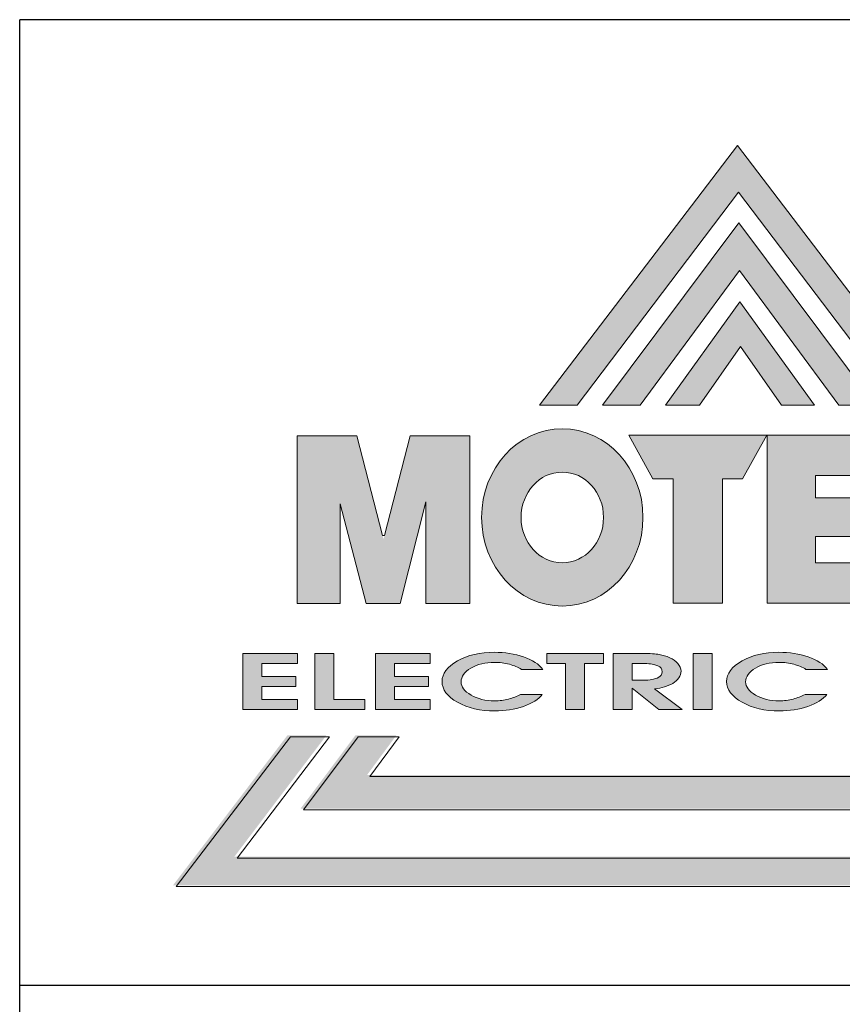
# Model space of a CAD drawing. Units: inches. Extents: x 3973 to 5119, y 335 to 968.
# Drawn here: x 4692 to 4741, y 391 to 449 of the extents above; entities that cross this region are included whole.
import ezdxf

# ---------------------------------------------------------------- set-up
doc = ezdxf.new("R2010")
doc.units = ezdxf.units.IN
doc.header["$LTSCALE"] = 1.21
doc.header["$MEASUREMENT"] = 0
doc.layers.add('圖層 1', color=7, linetype='Continuous')

msp = doc.modelspace()

# ---------------------------------------------------------------- hatches: boundary and pattern name
h = msp.add_hatch(color=118)
h.paths.add_polyline_path([(4722.548, 426.344), (4724.779, 426.344), (4734.354, 438.968), (4743.931, 426.344), (4746.042, 426.344), (4734.295, 441.744)])
h.paths.add_polyline_path([(4726.28, 426.344), (4728.525, 426.344), (4734.413, 434.321), (4740.302, 426.344), (4742.451, 426.344), (4734.367, 437.158)], flags=17)
h.paths.add_polyline_path([(4734.47, 429.818), (4736.906, 426.344), (4738.851, 426.344), (4734.44, 432.461), (4730.03, 426.344), (4732.037, 426.344)], flags=16)
h.paths.add_polyline_path([(4760.349, 402.405), (4757.1, 406.748), (4754.763, 406.748), (4756.501, 404.395), (4712.323, 404.395), (4714.062, 406.748), (4711.632, 406.748), (4708.384, 402.405)])
h.paths.add_polyline_path([(4767.769, 397.862), (4760.989, 406.748), (4758.794, 406.748), (4764.254, 399.55), (4704.454, 399.55), (4709.916, 406.748), (4707.603, 406.748), (4700.823, 397.862)])
h = msp.add_hatch(color=242)
h.paths.add_polyline_path([(4715.807, 420.599), (4715.807, 414.573), (4718.422, 414.573), (4718.422, 424.516), (4714.894, 424.516), (4713.306, 418.394), (4711.72, 424.516), (4708.178, 424.516), (4708.178, 414.573), (4710.742, 414.573), (4710.742, 420.48), (4712.275, 414.573), (4714.298, 414.573)])
edge = h.paths.add_edge_path()
edge.add_spline(control_points=[(4719.122, 419.681), (4719.122, 416.773), (4721.266, 414.419), (4723.906, 414.419)], knot_values=[1, 1, 1, 1, 2, 2, 2, 2], degree=3, periodic=0)
edge.add_spline(control_points=[(4723.906, 414.419), (4726.548, 414.419), (4728.691, 416.773), (4728.691, 419.681)], knot_values=[2, 2, 2, 2, 3, 3, 3, 3], degree=3, periodic=0)
edge.add_spline(control_points=[(4728.691, 419.681), (4728.691, 422.586), (4726.548, 424.941), (4723.906, 424.941)], knot_values=[3, 3, 3, 3, 4, 4, 4, 4], degree=3, periodic=0)
edge.add_spline(control_points=[(4723.906, 424.941), (4721.266, 424.941), (4719.122, 422.586), (4719.122, 419.681)], knot_values=[0, 0, 0, 0, 1, 1, 1, 1], degree=3, periodic=0)
edge = h.paths.add_edge_path(flags=16)
edge.add_spline(control_points=[(4721.463, 419.681), (4721.463, 421.164), (4722.557, 422.367), (4723.906, 422.367)], knot_values=[1, 1, 1, 1, 2, 2, 2, 2], degree=3, periodic=0)
edge.add_spline(control_points=[(4723.906, 422.367), (4725.255, 422.367), (4726.351, 421.164), (4726.351, 419.681)], knot_values=[2, 2, 2, 2, 3, 3, 3, 3], degree=3, periodic=0)
edge.add_spline(control_points=[(4726.351, 419.681), (4726.351, 418.197), (4725.255, 416.99), (4723.906, 416.99)], knot_values=[3, 3, 3, 3, 4, 4, 4, 4], degree=3, periodic=0)
edge.add_spline(control_points=[(4723.906, 416.99), (4722.557, 416.99), (4721.463, 418.197), (4721.463, 419.681)], knot_values=[0, 0, 0, 0, 1, 1, 1, 1], degree=3, periodic=0)
h.paths.add_polyline_path([(4733.41, 421.958), (4734.599, 421.958), (4736.028, 424.55), (4727.849, 424.55), (4729.28, 421.958), (4730.482, 421.958), (4730.482, 414.603), (4733.41, 414.603)])
h.paths.add_polyline_path([(4736.048, 414.603), (4743.549, 414.603), (4741.704, 416.987), (4738.912, 416.987), (4738.912, 418.541), (4741.566, 418.541), (4741.566, 420.845), (4738.912, 420.845), (4738.912, 422.165), (4741.526, 422.165), (4743.374, 424.55), (4736.048, 424.55)])
h.paths.add_polyline_path([(4751.928, 414.603), (4754.843, 414.603), (4754.843, 417.721), (4755.534, 418.543), (4757.759, 414.603), (4761.192, 414.603), (4757.638, 420.811), (4760.934, 424.55), (4757.435, 424.55), (4754.843, 421.332), (4754.843, 424.55), (4751.928, 424.55)])
h = msp.add_hatch(color=242)
h.paths.add_polyline_path([(4706.085, 411.011), (4708.205, 411.011), (4708.205, 411.61), (4704.96, 411.61), (4704.96, 408.289), (4708.205, 408.289), (4708.205, 408.888), (4706.085, 408.888), (4706.085, 409.643), (4708.114, 409.643), (4708.114, 410.243), (4706.085, 410.243)])
h.paths.add_polyline_path([(4710.352, 411.61), (4709.225, 411.61), (4709.225, 408.289), (4712.194, 408.289), (4712.194, 408.888), (4710.352, 408.888)])
h.paths.add_polyline_path([(4713.949, 411.011), (4716.067, 411.011), (4716.067, 411.61), (4712.824, 411.61), (4712.824, 408.289), (4716.067, 408.289), (4716.067, 408.888), (4713.949, 408.888), (4713.949, 409.643), (4715.977, 409.643), (4715.977, 410.243), (4713.949, 410.243)])
edge = h.paths.add_edge_path()
edge.add_spline(control_points=[(4717.697, 408.718), (4717.083, 409.062), (4716.777, 409.472), (4716.777, 409.945)], knot_values=[13, 13, 13, 13, 14, 14, 14, 14], degree=3, periodic=0)
edge.add_spline(control_points=[(4716.777, 409.945), (4716.777, 410.42), (4717.082, 410.828), (4717.692, 411.17)], knot_values=[14, 14, 14, 14, 15, 15, 15, 15], degree=3, periodic=0)
edge.add_spline(control_points=[(4717.692, 411.17), (4718.303, 411.51), (4719.031, 411.679), (4719.876, 411.679)], knot_values=[15, 15, 15, 15, 16, 16, 16, 16], degree=3, periodic=0)
edge.add_spline(control_points=[(4719.876, 411.679), (4720.497, 411.679), (4721.076, 411.588), (4721.611, 411.406)], knot_values=[16, 16, 16, 16, 17, 17, 17, 17], degree=3, periodic=0)
edge.add_spline(control_points=[(4721.611, 411.406), (4722.144, 411.223), (4722.526, 410.975), (4722.754, 410.665)], knot_values=[17, 17, 17, 17, 18, 18, 18, 18], degree=3, periodic=0)
edge.add_spline(control_points=[(4722.754, 410.665), (4722.754, 410.665), (4721.481, 410.665), (4721.481, 410.665)], knot_values=[0.00001, 0.00001, 0.00001, 0.00001, 1, 1, 1, 1], degree=3, periodic=0)
edge.add_spline(control_points=[(4721.481, 410.665), (4721.289, 410.789), (4721.052, 410.892), (4720.766, 410.968)], knot_values=[1, 1, 1, 1, 2, 2, 2, 2], degree=3, periodic=0)
edge.add_spline(control_points=[(4720.766, 410.968), (4720.48, 411.045), (4720.186, 411.081), (4719.888, 411.081)], knot_values=[2, 2, 2, 2, 3, 3, 3, 3], degree=3, periodic=0)
edge.add_spline(control_points=[(4719.888, 411.081), (4719.344, 411.081), (4718.876, 410.968), (4718.487, 410.738)], knot_values=[3, 3, 3, 3, 4, 4, 4, 4], degree=3, periodic=0)
edge.add_spline(control_points=[(4718.487, 410.738), (4718.097, 410.51), (4717.904, 410.241), (4717.904, 409.929)], knot_values=[4, 4, 4, 4, 5, 5, 5, 5], degree=3, periodic=0)
edge.add_spline(control_points=[(4717.904, 409.929), (4717.904, 409.631), (4718.099, 409.368), (4718.493, 409.141)], knot_values=[5, 5, 5, 5, 6, 6, 6, 6], degree=3, periodic=0)
edge.add_spline(control_points=[(4718.493, 409.141), (4718.89, 408.914), (4719.356, 408.802), (4719.895, 408.802)], knot_values=[6, 6, 6, 6, 7, 7, 7, 7], degree=3, periodic=0)
edge.add_spline(control_points=[(4719.895, 408.802), (4720.184, 408.802), (4720.458, 408.835), (4720.718, 408.905)], knot_values=[7, 7, 7, 7, 8, 8, 8, 8], degree=3, periodic=0)
edge.add_spline(control_points=[(4720.718, 408.905), (4720.976, 408.972), (4721.213, 409.067), (4721.424, 409.185)], knot_values=[8, 8, 8, 8, 9, 9, 9, 9], degree=3, periodic=0)
edge.add_spline(control_points=[(4721.424, 409.185), (4721.424, 409.185), (4722.721, 409.185), (4722.721, 409.185)], knot_values=[9.00001, 9.00001, 9.00001, 9.00001, 10, 10, 10, 10], degree=3, periodic=0)
edge.add_spline(control_points=[(4722.721, 409.185), (4722.499, 408.892), (4722.125, 408.655), (4721.6, 408.474)], knot_values=[10, 10, 10, 10, 11, 11, 11, 11], degree=3, periodic=0)
edge.add_spline(control_points=[(4721.6, 408.474), (4721.073, 408.293), (4720.508, 408.203), (4719.908, 408.203)], knot_values=[11, 11, 11, 11, 12, 12, 12, 12], degree=3, periodic=0)
edge.add_spline(control_points=[(4719.908, 408.203), (4719.047, 408.203), (4718.309, 408.375), (4717.697, 408.718)], knot_values=[12, 12, 12, 12, 13, 13, 13, 13], degree=3, periodic=0)
h = msp.add_hatch(color=242)
h.paths.add_polyline_path([(4726.348, 411.61), (4722.983, 411.61), (4722.983, 411.011), (4724.097, 411.011), (4724.097, 408.289), (4725.221, 408.289), (4725.221, 411.011), (4726.348, 411.011)])
edge = h.paths.add_edge_path()
edge.add_spline(control_points=[(4730.761, 411.01), (4730.636, 411.154), (4730.472, 411.271), (4730.275, 411.361)], knot_values=[8, 8, 8, 8, 9, 9, 9, 9], degree=3, periodic=0)
edge.add_spline(control_points=[(4730.275, 411.361), (4730.074, 411.45), (4729.871, 411.515), (4729.657, 411.553)], knot_values=[7, 7, 7, 7, 8, 8, 8, 8], degree=3, periodic=0)
edge.add_spline(control_points=[(4729.657, 411.553), (4729.445, 411.59), (4729.114, 411.61), (4728.668, 411.61)], knot_values=[6, 6, 6, 6, 7, 7, 7, 7], degree=3, periodic=0)
edge.add_spline(control_points=[(4728.668, 411.61), (4728.668, 411.61), (4726.917, 411.61), (4726.917, 411.61), (4726.917, 411.61), (4726.917, 410.78), (4726.917, 409.95)], knot_values=[4.5, 4.5, 4.5, 4.5, 5.5, 5.5, 5.5, 6, 6, 6, 6], degree=3, periodic=0)
edge.add_spline(control_points=[(4726.917, 409.95), (4726.917, 409.12), (4726.917, 408.289), (4726.917, 408.289)], knot_values=[4, 4, 4, 4, 4.5, 4.5, 4.5, 4.5], degree=3, periodic=0)
edge.add_spline(control_points=[(4726.917, 408.289), (4726.917, 408.289), (4728.044, 408.289), (4728.044, 408.289)], knot_values=[3.00001, 3.00001, 3.00001, 3.00001, 3.99999, 3.99999, 3.99999, 3.99999], degree=3, periodic=0)
edge.add_spline(control_points=[(4728.044, 408.289), (4728.044, 408.289), (4728.058, 409.557), (4728.058, 409.557)], knot_values=[2.00001, 2.00001, 2.00001, 2.00001, 2.99999, 2.99999, 2.99999, 2.99999], degree=3, periodic=0)
edge.add_spline(control_points=[(4728.058, 409.557), (4728.058, 409.557), (4728.45, 409.24), (4728.841, 408.923)], knot_values=[1.5, 1.5, 1.5, 1.5, 2, 2, 2, 2], degree=3, periodic=0)
edge.add_spline(control_points=[(4728.841, 408.923), (4729.233, 408.606), (4729.625, 408.289), (4729.625, 408.289)], knot_values=[1, 1, 1, 1, 1.5, 1.5, 1.5, 1.5], degree=3, periodic=0)
edge.add_spline(control_points=[(4729.625, 408.289), (4729.625, 408.289), (4731.012, 408.289), (4731.012, 408.289)], knot_values=[0.00001, 0.00001, 0.00001, 0.00001, 0.99999, 0.99999, 0.99999, 0.99999], degree=3, periodic=0)
edge.add_spline(control_points=[(4731.012, 408.289), (4731.012, 408.289), (4730.601, 408.595), (4730.19, 408.901)], knot_values=[14.5, 14.5, 14.5, 14.5, 15, 15, 15, 15], degree=3, periodic=0)
edge.add_spline(control_points=[(4730.19, 408.901), (4729.779, 409.207), (4729.369, 409.513), (4729.369, 409.513), (4729.587, 409.539), (4729.785, 409.579), (4729.964, 409.631)], knot_values=[13, 13, 13, 13, 13.5, 13.5, 13.5, 14.5, 14.5, 14.5, 14.5], degree=3, periodic=0)
edge.add_spline(control_points=[(4729.964, 409.631), (4730.141, 409.683), (4730.304, 409.752), (4730.451, 409.834)], knot_values=[12, 12, 12, 12, 13, 13, 13, 13], degree=3, periodic=0)
edge.add_spline(control_points=[(4730.451, 409.834), (4730.598, 409.92), (4730.718, 410.032), (4730.809, 410.17)], knot_values=[11, 11, 11, 11, 12, 12, 12, 12], degree=3, periodic=0)
edge.add_spline(control_points=[(4730.809, 410.17), (4730.903, 410.308), (4730.949, 410.438), (4730.949, 410.556)], knot_values=[10, 10, 10, 10, 11, 11, 11, 11], degree=3, periodic=0)
edge.add_spline(control_points=[(4730.949, 410.556), (4730.949, 410.715), (4730.888, 410.866), (4730.761, 411.01)], knot_values=[9, 9, 9, 9, 10, 10, 10, 10], degree=3, periodic=0)
edge = h.paths.add_edge_path(flags=16)
edge.add_spline(control_points=[(4728.044, 411.011), (4728.044, 411.011), (4728.664, 411.011), (4728.664, 411.011)], knot_values=[3.00001, 3.00001, 3.00001, 3.00001, 3.99999, 3.99999, 3.99999, 3.99999], degree=3, periodic=0)
edge.add_spline(control_points=[(4728.664, 411.011), (4728.664, 411.011), (4728.664, 411.011), (4728.664, 411.011)], knot_values=[3, 3, 3, 3, 3.00001, 3.00001, 3.00001, 3.00001], degree=3, periodic=0)
edge.add_spline(control_points=[(4728.664, 411.011), (4728.849, 411.011), (4729.007, 411.005), (4729.134, 410.99)], knot_values=[2, 2, 2, 2, 3, 3, 3, 3], degree=3, periodic=0)
edge.add_spline(control_points=[(4729.134, 410.99), (4729.261, 410.977), (4729.408, 410.936), (4729.574, 410.868)], knot_values=[1, 1, 1, 1, 2, 2, 2, 2], degree=3, periodic=0)
edge.add_spline(control_points=[(4729.574, 410.868), (4729.739, 410.801), (4729.826, 410.685), (4729.826, 410.523)], knot_values=[0, 0, 0, 0, 1, 1, 1, 1], degree=3, periodic=0)
edge.add_spline(control_points=[(4729.826, 410.523), (4729.826, 410.376), (4729.758, 410.269), (4729.625, 410.202)], knot_values=[8, 8, 8, 8, 9, 9, 9, 9], degree=3, periodic=0)
edge.add_spline(control_points=[(4729.625, 410.202), (4729.491, 410.135), (4729.356, 410.088), (4729.22, 410.063)], knot_values=[7, 7, 7, 7, 8, 8, 8, 8], degree=3, periodic=0)
edge.add_spline(control_points=[(4729.22, 410.063), (4729.083, 410.04), (4728.895, 410.027), (4728.657, 410.027)], knot_values=[6, 6, 6, 6, 7, 7, 7, 7], degree=3, periodic=0)
edge.add_spline(control_points=[(4728.657, 410.027), (4728.657, 410.027), (4728.044, 410.027), (4728.044, 410.027)], knot_values=[5.00001, 5.00001, 5.00001, 5.00001, 6, 6, 6, 6], degree=3, periodic=0)
edge.add_spline(control_points=[(4728.044, 410.027), (4728.044, 410.027), (4728.044, 410.027), (4728.044, 410.027), (4728.044, 410.027), (4728.044, 410.027), (4728.044, 410.027)], knot_values=[4.99999, 4.99999, 4.99999, 4.99999, 5, 5, 5, 5.00001, 5.00001, 5.00001, 5.00001], degree=3, periodic=0)
edge.add_spline(control_points=[(4728.044, 410.027), (4728.044, 410.027), (4728.044, 411.011), (4728.044, 411.011)], knot_values=[4.00001, 4.00001, 4.00001, 4.00001, 4.99999, 4.99999, 4.99999, 4.99999], degree=3, periodic=0)
edge.add_spline(control_points=[(4728.044, 411.011), (4728.044, 411.011), (4728.044, 411.011), (4728.044, 411.011), (4728.044, 411.011), (4728.044, 411.011), (4728.044, 411.011)], knot_values=[3.99999, 3.99999, 3.99999, 3.99999, 4, 4, 4, 4.00001, 4.00001, 4.00001, 4.00001], degree=3, periodic=0)
h.paths.add_polyline_path([(4732.8, 411.61), (4731.675, 411.61), (4731.675, 408.289), (4732.8, 408.289)])
edge = h.paths.add_edge_path()
edge.add_spline(control_points=[(4739.628, 410.665), (4739.399, 410.975), (4739.018, 411.223), (4738.483, 411.406)], knot_values=[17, 17, 17, 17, 18, 18, 18, 18], degree=3, periodic=0)
edge.add_spline(control_points=[(4738.483, 411.406), (4737.947, 411.588), (4737.37, 411.679), (4736.748, 411.679)], knot_values=[16, 16, 16, 16, 17, 17, 17, 17], degree=3, periodic=0)
edge.add_spline(control_points=[(4736.748, 411.679), (4735.903, 411.679), (4735.177, 411.51), (4734.564, 411.17)], knot_values=[15, 15, 15, 15, 16, 16, 16, 16], degree=3, periodic=0)
edge.add_spline(control_points=[(4734.564, 411.17), (4733.955, 410.828), (4733.65, 410.42), (4733.65, 409.945)], knot_values=[14, 14, 14, 14, 15, 15, 15, 15], degree=3, periodic=0)
edge.add_spline(control_points=[(4733.65, 409.945), (4733.65, 409.472), (4733.956, 409.062), (4734.569, 408.718)], knot_values=[13, 13, 13, 13, 14, 14, 14, 14], degree=3, periodic=0)
edge.add_spline(control_points=[(4734.569, 408.718), (4735.182, 408.375), (4735.919, 408.203), (4736.781, 408.203)], knot_values=[12, 12, 12, 12, 13, 13, 13, 13], degree=3, periodic=0)
edge.add_spline(control_points=[(4736.781, 408.203), (4737.382, 408.203), (4737.946, 408.293), (4738.471, 408.474)], knot_values=[11, 11, 11, 11, 12, 12, 12, 12], degree=3, periodic=0)
edge.add_spline(control_points=[(4738.471, 408.474), (4738.996, 408.655), (4739.372, 408.892), (4739.595, 409.185)], knot_values=[10, 10, 10, 10, 11, 11, 11, 11], degree=3, periodic=0)
edge.add_spline(control_points=[(4739.595, 409.185), (4739.595, 409.185), (4738.297, 409.185), (4738.297, 409.185)], knot_values=[9.00001, 9.00001, 9.00001, 9.00001, 10, 10, 10, 10], degree=3, periodic=0)
edge.add_spline(control_points=[(4738.297, 409.185), (4738.084, 409.067), (4737.849, 408.972), (4737.59, 408.905)], knot_values=[8, 8, 8, 8, 9, 9, 9, 9], degree=3, periodic=0)
edge.add_spline(control_points=[(4737.59, 408.905), (4737.33, 408.835), (4737.057, 408.802), (4736.768, 408.802)], knot_values=[7, 7, 7, 7, 8, 8, 8, 8], degree=3, periodic=0)
edge.add_spline(control_points=[(4736.768, 408.802), (4736.229, 408.802), (4735.762, 408.914), (4735.367, 409.141)], knot_values=[6, 6, 6, 6, 7, 7, 7, 7], degree=3, periodic=0)
edge.add_spline(control_points=[(4735.367, 409.141), (4734.973, 409.368), (4734.776, 409.631), (4734.776, 409.929)], knot_values=[5, 5, 5, 5, 6, 6, 6, 6], degree=3, periodic=0)
edge.add_spline(control_points=[(4734.776, 409.929), (4734.776, 410.241), (4734.971, 410.51), (4735.359, 410.738)], knot_values=[4, 4, 4, 4, 5, 5, 5, 5], degree=3, periodic=0)
edge.add_spline(control_points=[(4735.359, 410.738), (4735.749, 410.968), (4736.216, 411.081), (4736.76, 411.081)], knot_values=[3, 3, 3, 3, 4, 4, 4, 4], degree=3, periodic=0)
edge.add_spline(control_points=[(4736.76, 411.081), (4737.06, 411.081), (4737.353, 411.045), (4737.637, 410.968)], knot_values=[2, 2, 2, 2, 3, 3, 3, 3], degree=3, periodic=0)
edge.add_spline(control_points=[(4737.637, 410.968), (4737.926, 410.892), (4738.162, 410.789), (4738.353, 410.665)], knot_values=[1, 1, 1, 1, 2, 2, 2, 2], degree=3, periodic=0)
edge.add_spline(control_points=[(4738.353, 410.665), (4738.353, 410.665), (4739.628, 410.665), (4739.628, 410.665)], knot_values=[0.00001, 0.00001, 0.00001, 0.00001, 1, 1, 1, 1], degree=3, periodic=0)

# ---------------------------------------------------------------- linework, layer by layer
for p, q in [((4691.732, 334.698), (4691.732, 449.198)), ((5068.787, 449.198), (4691.732, 449.198)), ((4691.732, 391.948), (5068.787, 391.948))]:
    msp.add_line(p, q)
at = {"layer": '圖層 1', "lineweight": 0}
for points in [[(4724.779, 426.344), (4734.354, 438.968), (4743.931, 426.344), (4746.042, 426.344), (4734.295, 441.744), (4722.548, 426.344), (4724.779, 426.344)], [(4728.525, 426.344), (4734.413, 434.321), (4740.302, 426.344), (4742.451, 426.344), (4734.367, 437.158), (4726.28, 426.344), (4728.525, 426.344)], [(4732.037, 426.344), (4734.47, 429.818), (4736.906, 426.344), (4738.851, 426.344), (4734.44, 432.461), (4730.03, 426.344), (4732.037, 426.344)], [(4734.599, 421.958), (4733.41, 421.958), (4733.41, 414.603), (4730.482, 414.603), (4730.482, 421.958), (4729.28, 421.958), (4727.849, 424.55), (4736.028, 424.55), (4734.599, 421.958)], [(4743.549, 414.603), (4736.048, 414.603), (4736.048, 424.55), (4743.374, 424.55), (4741.526, 422.165), (4738.912, 422.165), (4738.912, 420.845), (4741.566, 420.845), (4741.566, 418.541), (4738.912, 418.541), (4738.912, 416.987), (4741.704, 416.987), (4743.549, 414.603)], [(4718.422, 414.573), (4715.807, 414.573), (4715.807, 420.599), (4714.298, 414.573), (4712.275, 414.573), (4710.742, 420.48), (4710.742, 414.573), (4708.178, 414.573), (4708.178, 424.516), (4711.72, 424.516), (4713.252, 418.601), (4713.359, 418.601), (4714.894, 424.516), (4718.422, 424.516), (4718.422, 414.573)], [(4708.205, 408.289), (4704.96, 408.289), (4704.96, 411.61), (4708.205, 411.61), (4708.205, 411.011), (4706.085, 411.011), (4706.085, 410.243), (4708.114, 410.243), (4708.114, 409.643), (4706.085, 409.643), (4706.085, 408.888), (4708.205, 408.888), (4708.205, 408.289)], [(4712.194, 408.289), (4709.225, 408.289), (4709.225, 411.61), (4710.352, 411.61), (4710.352, 408.888), (4712.194, 408.888), (4712.194, 408.289)], [(4716.067, 408.289), (4712.824, 408.289), (4712.824, 411.61), (4716.067, 411.61), (4716.067, 411.011), (4713.949, 411.011), (4713.949, 410.243), (4715.977, 410.243), (4715.977, 409.643), (4713.949, 409.643), (4713.949, 408.888), (4716.067, 408.888), (4716.067, 408.289)], [(4726.348, 411.011), (4725.221, 411.011), (4725.221, 408.289), (4724.097, 408.289), (4724.097, 411.011), (4722.983, 411.011), (4722.983, 411.61), (4726.348, 411.61), (4726.348, 411.011)], [(4732.8, 411.61), (4731.675, 411.61), (4731.675, 408.289), (4732.8, 408.289), (4732.8, 411.61)], [(4758.973, 406.672), (4764.433, 399.474), (4704.633, 399.474), (4710.096, 406.672), (4707.783, 406.672), (4701.003, 397.786), (4767.948, 397.786), (4761.168, 406.672), (4758.973, 406.672)], [(4754.942, 406.672), (4756.681, 404.319), (4712.502, 404.319), (4714.241, 406.672), (4711.811, 406.672), (4708.563, 402.329), (4760.529, 402.329), (4757.279, 406.672), (4754.942, 406.672)]]:
    msp.add_lwpolyline(points, dxfattribs=at)
for points, knots in [([(4723.906, 424.941), (4721.266, 424.941), (4719.122, 422.586), (4719.122, 419.681), (4719.122, 416.773), (4721.266, 414.419), (4723.906, 414.419), (4726.548, 414.419), (4728.691, 416.773), (4728.691, 419.681), (4728.691, 422.586), (4726.548, 424.941), (4723.906, 424.941)], [0, 0, 0, 0, 1, 1, 1, 2, 2, 2, 3, 3, 3, 4, 4, 4, 4]), ([(4723.906, 416.99), (4722.557, 416.99), (4721.463, 418.197), (4721.463, 419.681), (4721.463, 421.164), (4722.557, 422.367), (4723.906, 422.367), (4725.255, 422.367), (4726.351, 421.164), (4726.351, 419.681), (4726.351, 418.197), (4725.255, 416.99), (4723.906, 416.99)], [0, 0, 0, 0, 1, 1, 1, 2, 2, 2, 3, 3, 3, 4, 4, 4, 4]), ([(4722.754, 410.665), (4722.754, 410.665), (4721.481, 410.665), (4721.481, 410.665), (4721.289, 410.789), (4721.052, 410.892), (4720.766, 410.968), (4720.48, 411.045), (4720.186, 411.081), (4719.888, 411.081), (4719.344, 411.081), (4718.876, 410.968), (4718.487, 410.738), (4718.097, 410.51), (4717.904, 410.241), (4717.904, 409.929), (4717.904, 409.631), (4718.099, 409.368), (4718.493, 409.141), (4718.89, 408.914), (4719.356, 408.802), (4719.895, 408.802), (4720.184, 408.802), (4720.458, 408.835), (4720.718, 408.905), (4720.976, 408.972), (4721.213, 409.067), (4721.424, 409.185), (4721.424, 409.185), (4722.721, 409.185), (4722.721, 409.185), (4722.499, 408.892), (4722.125, 408.655), (4721.6, 408.474), (4721.073, 408.293), (4720.508, 408.203), (4719.908, 408.203), (4719.047, 408.203), (4718.309, 408.375), (4717.697, 408.718), (4717.083, 409.062), (4716.777, 409.472), (4716.777, 409.945), (4716.777, 410.42), (4717.082, 410.828), (4717.692, 411.17), (4718.303, 411.51), (4719.031, 411.679), (4719.876, 411.679), (4720.497, 411.679), (4721.076, 411.588), (4721.611, 411.406), (4722.144, 411.223), (4722.526, 410.975), (4722.754, 410.665)], [0, 0, 0, 0, 1, 1, 1, 2, 2, 2, 3, 3, 3, 4, 4, 4, 5, 5, 5, 6, 6, 6, 7, 7, 7, 8, 8, 8, 9, 9, 9, 10, 10, 10, 11, 11, 11, 12, 12, 12, 13, 13, 13, 14, 14, 14, 15, 15, 15, 16, 16, 16, 17, 17, 17, 18, 18, 18, 18]), ([(4731.012, 408.289), (4731.012, 408.289), (4729.625, 408.289), (4729.625, 408.289), (4729.625, 408.289), (4728.058, 409.557), (4728.058, 409.557), (4728.058, 409.557), (4728.044, 408.289), (4728.044, 408.289), (4728.044, 408.289), (4726.917, 408.289), (4726.917, 408.289), (4726.917, 408.289), (4726.917, 411.61), (4726.917, 411.61), (4726.917, 411.61), (4728.668, 411.61), (4728.668, 411.61), (4729.114, 411.61), (4729.445, 411.59), (4729.657, 411.553), (4729.871, 411.515), (4730.074, 411.45), (4730.275, 411.361), (4730.472, 411.271), (4730.636, 411.154), (4730.761, 411.01), (4730.888, 410.866), (4730.949, 410.715), (4730.949, 410.556), (4730.949, 410.438), (4730.903, 410.308), (4730.809, 410.17), (4730.718, 410.032), (4730.598, 409.92), (4730.451, 409.834), (4730.304, 409.752), (4730.141, 409.683), (4729.964, 409.631), (4729.785, 409.579), (4729.587, 409.539), (4729.369, 409.513), (4729.369, 409.513), (4731.012, 408.289), (4731.012, 408.289)], [0, 0, 0, 0, 1, 1, 1, 2, 2, 2, 3, 3, 3, 4, 4, 4, 5, 5, 5, 6, 6, 6, 7, 7, 7, 8, 8, 8, 9, 9, 9, 10, 10, 10, 11, 11, 11, 12, 12, 12, 13, 13, 13, 14, 14, 14, 15, 15, 15, 15]), ([(4739.628, 410.665), (4739.628, 410.665), (4738.353, 410.665), (4738.353, 410.665), (4738.162, 410.789), (4737.926, 410.892), (4737.637, 410.968), (4737.353, 411.045), (4737.06, 411.081), (4736.76, 411.081), (4736.216, 411.081), (4735.749, 410.968), (4735.359, 410.738), (4734.971, 410.51), (4734.776, 410.241), (4734.776, 409.929), (4734.776, 409.631), (4734.973, 409.368), (4735.367, 409.141), (4735.762, 408.914), (4736.229, 408.802), (4736.768, 408.802), (4737.057, 408.802), (4737.33, 408.835), (4737.59, 408.905), (4737.849, 408.972), (4738.084, 409.067), (4738.297, 409.185), (4738.297, 409.185), (4739.595, 409.185), (4739.595, 409.185), (4739.372, 408.892), (4738.996, 408.655), (4738.471, 408.474), (4737.946, 408.293), (4737.382, 408.203), (4736.781, 408.203), (4735.919, 408.203), (4735.182, 408.375), (4734.569, 408.718), (4733.956, 409.062), (4733.65, 409.472), (4733.65, 409.945), (4733.65, 410.42), (4733.955, 410.828), (4734.564, 411.17), (4735.177, 411.51), (4735.903, 411.679), (4736.748, 411.679), (4737.37, 411.679), (4737.947, 411.588), (4738.483, 411.406), (4739.018, 411.223), (4739.399, 410.975), (4739.628, 410.665)], [0, 0, 0, 0, 1, 1, 1, 2, 2, 2, 3, 3, 3, 4, 4, 4, 5, 5, 5, 6, 6, 6, 7, 7, 7, 8, 8, 8, 9, 9, 9, 10, 10, 10, 11, 11, 11, 12, 12, 12, 13, 13, 13, 14, 14, 14, 15, 15, 15, 16, 16, 16, 17, 17, 17, 18, 18, 18, 18]), ([(4729.826, 410.523), (4729.826, 410.685), (4729.739, 410.801), (4729.574, 410.868), (4729.408, 410.936), (4729.261, 410.977), (4729.134, 410.99), (4729.007, 411.005), (4728.849, 411.011), (4728.664, 411.011), (4728.664, 411.011), (4728.044, 411.011), (4728.044, 411.011), (4728.044, 411.011), (4728.044, 410.027), (4728.044, 410.027), (4728.044, 410.027), (4728.657, 410.027), (4728.657, 410.027), (4728.895, 410.027), (4729.083, 410.04), (4729.22, 410.063), (4729.356, 410.088), (4729.491, 410.135), (4729.625, 410.202), (4729.758, 410.269), (4729.826, 410.376), (4729.826, 410.523)], [0, 0, 0, 0, 1, 1, 1, 2, 2, 2, 3, 3, 3, 4, 4, 4, 5, 5, 5, 6, 6, 6, 7, 7, 7, 8, 8, 8, 9, 9, 9, 9])]:
    msp.add_open_spline(points, degree=3, knots=knots, dxfattribs=at)

doc.saveas('drawing.dxf')
